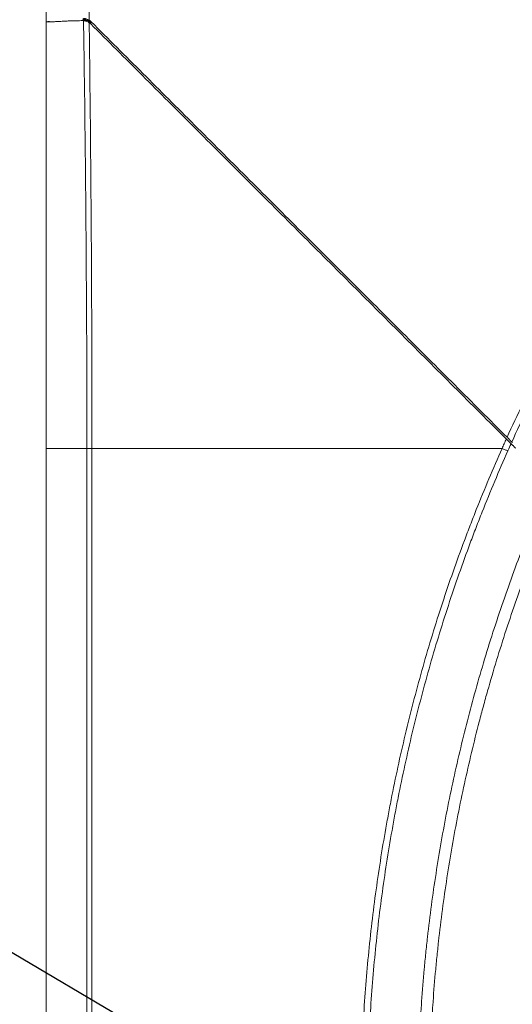
# Model space of a CAD drawing. Units: inches. Extents: x 150 to 834, y 133 to 405.
# Drawn here: x 630 to 633, y 216 to 223 of the extents above; entities that cross this region are included whole.
import ezdxf

# ---------------------------------------------------------------- set-up
doc = ezdxf.new("R2010")
doc.units = ezdxf.units.IN
doc.header["$MEASUREMENT"] = 0
doc.layers.add('1', color=7, linetype='Continuous', true_color=0xffffff)
doc.layers.add('145', color=7, linetype='Continuous', true_color=0xffffff)
doc.styles.add('ge_font5', font='romans.shx')
doc.styles.get("Standard").update_dxf_attribs({"font": 'arial.ttf'})
doc.dimstyles.get("Standard").update_dxf_attribs({"dimtxt": 0.18, "dimasz": 0.18, "dimexe": 0.18, "dimexo": 0.0625, "dimgap": 0.09, "dimtad": 0, "dimtih": 1, "dimtoh": 1, "dimdec": 4, "dimzin": 0, "dimdsep": 46, "dimtxsty": 'Standard', "dimcen": 0.09, "dimadec": 0, "dimazin": 0, "dimtfac": 1, "dimtdec": 4, "dimtofl": 0, "dimtmove": 0, "dimatfit": 3, "dimfxl": 1, "dimtolj": 1, "dimtzin": 0, "dimarcsym": 0})

# ---------------------------------------------------------------- blocks, each defined once
blk = doc.blocks.new('*D72')
at = {"layer": '145', "color": 7, "linetype": 'Continuous', "lineweight": 13, "transparency": 16777216}
for p, q in [((203.1208, 394.1165), (203.1208, 410.6808)), ((250.6199, 393.9761), (250.6199, 410.6808)), ((249.1199, 409.9188), (204.6208, 409.9188))]:
    blk.add_line(p, q, dxfattribs=at)
at = {"layer": '145', "color": 7, "linetype": 'Continuous', "transparency": 16777216}
for points in [[(204.6208, 410.1688), (204.6208, 409.6688), (203.1208, 409.9188)], [(249.1199, 410.1688), (249.1199, 409.6688), (250.6199, 409.9188)]]:
    blk.add_solid(points, dxfattribs=at)
at = {"layer": 'Defpoints', "color": 0, "linetype": 'Continuous', "transparency": 16777216}
for p in [(203.1208, 409.9188), (203.1208, 393.3545), (250.6199, 393.2141)]:
    blk.add_point(p, dxfattribs=at)
at = {"layer": '145', "color": 7, "linetype": 'Continuous', "lineweight": 13, "transparency": 16777216, "insert": (225.3899, 413.4821), "char_height": 1.2, "attachment_point": 1, "style": 'ge_font5'}
blk.add_mtext('\\A1;37{\\H1.058333x;\\S3/8;}', dxfattribs=at)
blk = doc.blocks.new('IDU')
at = {"layer": '1', "color": 7, "linetype": 'Continuous', "lineweight": 13}
for p, q in [((203.12129, 391.2401), (203.12129, 361.7401)), ((203.40616, 361.7401), (203.40616, 391.2401)), ((203.4416, 391.2401), (203.4416, 361.7401))]:
    blk.add_line(p, q, dxfattribs=at)
for points, knots in [([(203.42192, 394.23315), (203.4194, 394.43161), (203.41664, 394.63006), (203.41072, 395.02693), (203.40754, 395.22535), (203.39743, 395.82058), (203.3899, 396.21734), (203.37776, 396.81241), (203.37357, 397.01075), (203.36497, 397.40742), (203.36056, 397.60574), (203.3471, 398.20064), (203.3378, 398.59716), (203.32846, 398.99362)], [0, 0, 0, 0, 0.125, 0.125, 0.25, 0.25, 0.5, 0.5, 0.625, 0.625, 0.75, 0.75, 1, 1, 1, 1]), ([(208.67321, 394.68724), (208.5514, 394.56543), (208.43253, 394.4411), (208.20066, 394.18738), (208.08767, 394.05798), (207.92258, 393.8601), (207.86828, 393.7935), (207.78793, 393.69267), (207.74803, 393.64201), (207.70855, 393.59099), (207.68233, 393.55689), (207.66926, 393.5398), (207.60419, 393.45416), (207.55292, 393.38509), (207.4772, 393.28065), (207.45215, 393.2457), (207.40243, 393.17553), (207.37775, 393.14031), (207.34103, 393.08728), (207.32883, 393.06957), (207.30455, 393.03409), (207.29247, 393.01633), (207.25636, 392.96294), (207.2325, 392.92724), (207.16154, 392.81976), (207.11509, 392.74764), (206.97833, 392.52983), (206.89059, 392.38273), (206.72184, 392.08478), (206.64084, 391.93393), (206.48544, 391.6286), (206.41106, 391.47409), (206.34032, 391.31757)], [0, 0, 0, 0, 0.125, 0.125, 0.25, 0.25, 0.3125, 0.3125, 0.34375, 0.359375, 0.359375, 0.375, 0.375, 0.4375, 0.4375, 0.46875, 0.46875, 0.5, 0.5, 0.515625, 0.515625, 0.53125, 0.53125, 0.5625, 0.5625, 0.625, 0.625, 0.75, 0.75, 0.875, 0.875, 1, 1, 1, 1]), ([(206.37329, 391.28432), (206.44378, 391.44103), (206.51789, 391.59571), (206.67282, 391.9014), (206.7536, 392.05241), (206.92192, 392.35069), (207.00947, 392.49796), (207.14596, 392.71601), (207.19232, 392.78821), (207.26315, 392.8958), (207.28697, 392.93154), (207.33504, 393.0028), (207.35929, 393.03831), (207.40819, 393.1091), (207.43284, 393.14436), (207.48251, 393.2146), (207.50754, 393.24958), (207.58321, 393.3541), (207.63446, 393.42322), (207.69951, 393.50892), (207.71257, 393.52602), (207.73878, 393.56014), (207.77824, 393.61121), (207.81812, 393.66191), (207.89843, 393.76284), (207.95271, 393.82948), (208.11776, 394.02752), (208.23073, 394.157), (208.46259, 394.41088), (208.58148, 394.53527), (208.70333, 394.65712)], [0, 0, 0, 0, 0.125, 0.125, 0.25, 0.25, 0.375, 0.375, 0.4375, 0.4375, 0.46875, 0.46875, 0.5, 0.5, 0.53125, 0.53125, 0.5625, 0.5625, 0.625, 0.625, 0.640625, 0.640625, 0.65625, 0.6875, 0.6875, 0.75, 0.75, 0.875, 0.875, 1, 1, 1, 1]), ([(203.14579, 394.22363), (203.14395, 394.22346), (203.14213, 394.22329), (203.13946, 394.22303), (203.13858, 394.22294), (203.13684, 394.22277), (203.13599, 394.22269), (203.13351, 394.22244), (203.13195, 394.22228), (203.13013, 394.22209), (203.12977, 394.22205), (203.12908, 394.22198), (203.12806, 394.22187), (203.12651, 394.22169), (203.12542, 394.22157), (203.12466, 394.22148), (203.12442, 394.22145), (203.12395, 394.22139), (203.12374, 394.22136), (203.12269, 394.22123), (203.12205, 394.22114), (203.12147, 394.22105), (203.12137, 394.22103), (203.12119, 394.221), (203.12095, 394.22096), (203.12076, 394.2209), (203.1208, 394.22087), (203.12094, 394.22085), (203.12107, 394.22085), (203.12124, 394.22085)], [0, 0, 0, 0, 0.125, 0.125, 0.1875, 0.1875, 0.25, 0.25, 0.375, 0.375, 0.40625, 0.40625, 0.4375, 0.5, 0.5625, 0.5625, 0.59375, 0.59375, 0.625, 0.625, 0.75, 0.75, 0.78125, 0.78125, 0.8125, 0.875, 0.9375, 0.9375, 1, 1, 1, 1]), ([(203.37746, 394.22984), (203.36947, 394.22975), (203.36164, 394.22964), (203.34629, 394.22941), (203.33877, 394.22929), (203.32405, 394.22901), (203.31684, 394.22885), (203.30275, 394.2285), (203.29587, 394.2283), (203.28578, 394.22794), (203.28246, 394.22781), (203.2759, 394.22752), (203.27266, 394.22735), (203.26626, 394.22698), (203.26311, 394.22679), (203.25688, 394.22643), (203.2538, 394.22625), (203.23865, 394.22539), (203.22721, 394.22476), (203.21109, 394.22393), (203.20589, 394.22367), (203.19834, 394.2233), (203.19586, 394.22318), (203.191, 394.22296), (203.18861, 394.22285), (203.17689, 394.22233), (203.15958, 394.22163), (203.1379, 394.22099), (203.12631, 394.22085), (203.12124, 394.22085)], [0, 0, 0, 0, 0.0625, 0.0625, 0.125, 0.125, 0.1875, 0.1875, 0.25, 0.25, 0.28125, 0.28125, 0.3125, 0.3125, 0.34375, 0.34375, 0.375, 0.375, 0.5, 0.5, 0.5625, 0.5625, 0.59375, 0.59375, 0.625, 0.625, 0.75, 0.875, 1, 1, 1, 1]), ([(203.37746, 394.22984), (203.37775, 394.23059), (203.37804, 394.23134), (203.37872, 394.23309), (203.37911, 394.23408), (203.3795, 394.23507)], [0, 0, 0, 0, 0.4308325, 0.4308325, 1, 1, 1, 1]), ([(203.43499, 394.21913), (203.43117, 394.22295), (203.42706, 394.22629), (203.42048, 394.23065), (203.41822, 394.232), (203.41473, 394.23385), (203.41355, 394.23444), (203.41115, 394.23556), (203.40993, 394.23609), (203.40378, 394.2386), (203.39875, 394.24009), (203.39104, 394.24157), (203.38844, 394.24194), (203.3845, 394.2423), (203.38317, 394.24239), (203.38053, 394.24251), (203.37921, 394.24253), (203.37788, 394.24252)], [0, 0, 0, 0, 0.25, 0.25, 0.375, 0.375, 0.4375, 0.4375, 0.5, 0.5, 0.75, 0.75, 0.875, 0.875, 0.9375, 0.9375, 1, 1, 1, 1]), ([(203.3795, 394.23507), (203.38225, 394.23513), (203.3852, 394.23505), (203.38913, 394.23468), (203.38992, 394.2346), (203.39154, 394.2344), (203.39237, 394.23428), (203.39486, 394.23389), (203.39654, 394.23357), (203.39824, 394.23319)], [0, 0, 0, 0, 0.5, 0.5, 0.625, 0.625, 0.75, 0.75, 1, 1, 1, 1]), ([(203.38244, 394.24506), (203.385, 394.245), (203.3878, 394.24479), (203.39236, 394.24417), (203.39393, 394.24392), (203.39637, 394.24343), (203.3972, 394.24325), (203.39889, 394.24286), (203.39975, 394.24264), (203.40407, 394.24148), (203.40761, 394.24028), (203.41297, 394.23799), (203.41476, 394.23714), (203.41745, 394.23574), (203.41836, 394.23525), (203.42015, 394.23423), (203.42104, 394.2337), (203.42192, 394.23315)], [0, 0, 0, 0, 0.25, 0.25, 0.375, 0.375, 0.4375, 0.4375, 0.5, 0.5, 0.75, 0.75, 0.875, 0.875, 0.9375, 0.9375, 1, 1, 1, 1]), ([(203.38284, 394.22971), (203.38542, 394.22956), (203.38825, 394.22926), (203.39283, 394.22848), (203.39442, 394.22817), (203.39688, 394.22759), (203.39771, 394.22738), (203.3994, 394.22692), (203.40027, 394.22667), (203.4046, 394.22534), (203.40813, 394.22399), (203.41346, 394.22145), (203.41524, 394.22052), (203.4179, 394.21898), (203.41879, 394.21844), (203.42055, 394.21733), (203.42142, 394.21675), (203.42229, 394.21615)], [0, 0, 0, 0, 0.25, 0.25, 0.375, 0.375, 0.4375, 0.4375, 0.5, 0.5, 0.75, 0.75, 0.875, 0.875, 0.9375, 0.9375, 1, 1, 1, 1]), ([(203.40616, 391.2401), (203.40616, 391.73843), (203.40413, 392.23674), (203.39822, 392.98417), (203.39577, 393.2333), (203.38996, 393.73153), (203.38661, 393.98063), (203.38284, 394.22971)], [0, 0, 0, 0, 0.5, 0.5, 0.75, 0.75, 1, 1, 1, 1]), ([(203.39824, 394.23319), (203.4017, 394.23241), (203.40505, 394.2314), (203.41158, 394.22892), (203.41475, 394.22746), (203.41937, 394.22493), (203.42089, 394.22403), (203.42387, 394.22211), (203.42534, 394.22108), (203.42963, 394.21787), (203.43233, 394.21553), (203.43488, 394.21298)], [0, 0, 0, 0, 0.25, 0.25, 0.5, 0.5, 0.625, 0.625, 0.75, 0.75, 1, 1, 1, 1]), ([(203.42229, 394.21615), (203.42545, 393.96819), (203.42825, 393.72021), (203.43305, 393.22424), (203.43506, 392.97624), (203.43992, 392.2322), (203.4416, 391.73616), (203.4416, 391.2401)], [0, 0, 0, 0, 0.25, 0.25, 0.5, 0.5, 1, 1, 1, 1]), ([(203.43612, 394.22187), (203.43592, 394.22139), (203.43572, 394.22091), (203.43535, 394.22), (203.43517, 394.21957), (203.43499, 394.21913)], [0, 0, 0, 0, 0.5237822, 0.5237822, 1, 1, 1, 1]), ([(203.43612, 394.22187), (203.55651, 394.10148), (203.67687, 393.98111), (203.91764, 393.74034), (204.03804, 393.61994), (204.21873, 393.43924), (204.27898, 393.37899), (204.39951, 393.25845), (204.4598, 393.19816), (204.58042, 393.07753), (204.64076, 393.01719), (204.76151, 392.89644), (204.82191, 392.83603), (204.9428, 392.71514), (205.00329, 392.65465), (205.12432, 392.53361), (205.18487, 392.47306), (205.36663, 392.2913), (205.48794, 392.16998), (205.7309, 391.92701), (205.97418, 391.68372), (206.21815, 391.43973), (206.34032, 391.31757)], [0, 0, 0, 0, 0.125, 0.125, 0.25, 0.25, 0.3125, 0.3125, 0.375, 0.375, 0.4375, 0.4375, 0.5, 0.5, 0.5625, 0.5625, 0.625, 0.625, 0.75, 0.75, 0.875, 1, 1, 1, 1]), ([(206.33472, 391.30563), (206.21268, 391.42767), (206.09079, 391.54955), (205.90819, 391.73213), (205.84736, 391.79296), (205.72578, 391.91453), (205.66502, 391.97528), (205.48287, 392.15741), (205.36162, 392.27865), (205.11945, 392.52081), (204.99853, 392.64172), (204.81736, 392.82288), (204.757, 392.88324), (204.63634, 393.00388), (204.57605, 393.06417), (204.45552, 393.18469), (204.39528, 393.24492), (204.27485, 393.36534), (204.21466, 393.42554), (204.03412, 393.60606), (203.91382, 393.72635), (203.67326, 393.96691), (203.553, 394.08717), (203.43272, 394.20745)], [0, 0, 0, 0, 0.125, 0.125, 0.1875, 0.1875, 0.25, 0.25, 0.375, 0.375, 0.5, 0.5, 0.5625, 0.5625, 0.625, 0.625, 0.6875, 0.6875, 0.75, 0.75, 0.875, 0.875, 1, 1, 1, 1]), ([(206.30544, 391.2401), (206.30786, 391.24557), (206.31029, 391.25104), (206.31515, 391.26197), (206.32246, 391.27836), (206.32981, 391.29473), (206.33472, 391.30563)], [0, 0, 0, 0, 0.25, 0.25, 0.5, 1, 1, 1, 1]), ([(206.33472, 391.30563), (206.33622, 391.30414), (206.33771, 391.30264), (206.3407, 391.29967), (206.34368, 391.29671), (206.34666, 391.29376), (206.34963, 391.29083), (206.35108, 391.28939), (206.35394, 391.28658), (206.35534, 391.2852), (206.35808, 391.28252), (206.35942, 391.28121), (206.36138, 391.27929), (206.36203, 391.27867), (206.36329, 391.27744), (206.36391, 391.27684), (206.36572, 391.27509), (206.36687, 391.27397), (206.36797, 391.27291)], [0, 0, 0, 0, 0.125, 0.125, 0.25, 0.375, 0.375, 0.5, 0.5, 0.625, 0.625, 0.75, 0.75, 0.8125, 0.8125, 0.875, 0.875, 1, 1, 1, 1]), ([(206.34032, 391.31757), (206.34106, 391.31682), (206.34181, 391.31607), (206.34331, 391.31457), (206.34407, 391.31381), (206.34632, 391.31155), (206.3493, 391.30856), (206.35225, 391.3056), (206.35444, 391.30339), (206.35517, 391.30266), (206.35662, 391.3012), (206.35735, 391.30047), (206.35878, 391.29903), (206.35949, 391.29831), (206.36089, 391.2969), (206.36158, 391.2962), (206.36361, 391.29415), (206.36624, 391.29148), (206.36871, 391.28898), (206.3705, 391.28717), (206.37108, 391.28657), (206.37221, 391.28542), (206.37276, 391.28487), (206.37329, 391.28432)], [0, 0, 0, 0, 0.0625, 0.0625, 0.125, 0.125, 0.25, 0.375, 0.375, 0.4375, 0.4375, 0.5, 0.5, 0.5625, 0.5625, 0.625, 0.625, 0.75, 0.875, 0.875, 0.9375, 0.9375, 1, 1, 1, 1]), ([(206.36797, 391.27291), (206.37059, 391.27039), (206.37326, 391.26782), (206.37732, 391.2639), (206.37869, 391.26259), (206.38144, 391.25993), (206.38835, 391.25326), (206.39547, 391.24636), (206.40131, 391.2407)], [0, 0, 0, 0, 0.25, 0.25, 0.375, 0.375, 0.5, 1, 1, 1, 1]), ([(203.40616, 391.2401), (203.37074, 391.2401), (203.33798, 391.2401), (203.27821, 391.2401), (203.2512, 391.2401), (203.20329, 391.2401), (203.1824, 391.2401), (203.147, 391.2401), (203.1325, 391.2401), (203.12129, 391.2401)], [0, 0, 0, 0, 0.25, 0.25, 0.5, 0.5, 0.75, 0.75, 1, 1, 1, 1]), ([(203.4416, 391.2401), (203.43811, 391.2401), (203.43471, 391.2401), (203.42816, 391.2401), (203.42501, 391.2401), (203.41902, 391.2401), (203.41334, 391.2401), (203.40841, 391.2401), (203.40616, 391.2401)], [0, 0, 0, 0, 0.25, 0.25, 0.5, 0.5, 0.75, 1, 1, 1, 1]), ([(205.31678, 376.4901), (205.31697, 377.7321), (205.31731, 379.28461), (205.31747, 380.83711), (205.31752, 381.45812), (205.31753, 381.76862), (205.31756, 382.70012), (205.31757, 383.32112), (205.31767, 384.25263), (205.31771, 384.56313), (205.31783, 385.18413), (205.3179, 385.49463), (205.31812, 385.88276), (205.31817, 385.96038), (205.31828, 386.11563), (205.31833, 386.19326), (205.31826, 386.29029), (205.31824, 386.30969), (205.31818, 386.34851), (205.31806, 386.40673), (205.31789, 386.50376), (205.31807, 386.58138), (205.31856, 386.65901), (205.31915, 386.71722), (205.32011, 386.77544), (205.32084, 386.81425), (205.32124, 386.83366), (205.32259, 386.89185), (205.32366, 386.93063), (205.32744, 387.04691), (205.33069, 387.12435), (205.34286, 387.3564), (205.3542, 387.51075), (205.38322, 387.81876), (205.4009, 387.97242), (205.44251, 388.27908), (205.46645, 388.43206), (205.50028, 388.62288), (205.50725, 388.66102), (205.51799, 388.7182), (205.52161, 388.73725), (205.52896, 388.77532), (205.54757, 388.87041), (205.56735, 388.96516), (205.61709, 389.19188), (205.65324, 389.34214), (205.73149, 389.64088), (205.7736, 389.78937), (205.8638, 390.08457), (205.91188, 390.23129), (205.98854, 390.45002), (206.01485, 390.52271), (206.05546, 390.63141), (206.06919, 390.66759), (206.09703, 390.73983), (206.11114, 390.7759), (206.1826, 390.95582), (206.24265, 391.09853), (206.30539, 391.2401)], [0, 0, 0, 0, 0.25, 0.3125, 0.3125, 0.375, 0.375, 0.5, 0.5, 0.5625, 0.5625, 0.625, 0.625, 0.640625, 0.640625, 0.65625, 0.65625, 0.6601563, 0.6601563, 0.6640625, 0.671875, 0.6796875, 0.6796875, 0.6875, 0.6914063, 0.6914063, 0.6953125, 0.6953125, 0.703125, 0.703125, 0.71875, 0.71875, 0.75, 0.75, 0.78125, 0.78125, 0.8125, 0.8125, 0.8203125, 0.8203125, 0.8242188, 0.8242188, 0.828125, 0.84375, 0.84375, 0.875, 0.875, 0.90625, 0.90625, 0.9375, 0.9375, 0.953125, 0.953125, 0.9609375, 0.9609375, 0.96875, 0.96875, 1, 1, 1, 1]), ([(206.34586, 391.22337), (206.28326, 391.08194), (206.22337, 390.93938), (206.15214, 390.75966), (206.13807, 390.72364), (206.11031, 390.65145), (206.09661, 390.61527), (206.05609, 390.50659), (206.02985, 390.43392), (205.95338, 390.21524), (205.90544, 390.06858), (205.81553, 389.77351), (205.77357, 389.62511), (205.69562, 389.32656), (205.65964, 389.17642), (205.61015, 388.94989), (205.59441, 388.87416), (205.57567, 388.77922), (205.57197, 388.76022), (205.56467, 388.72219), (205.56106, 388.70316), (205.55039, 388.64604), (205.54347, 388.60794), (205.50985, 388.41734), (205.48608, 388.26452), (205.44481, 387.95821), (205.42731, 387.80472), (205.39865, 387.49704), (205.38749, 387.34287), (205.37559, 387.11107), (205.37242, 387.03372), (205.36877, 386.91758), (205.36773, 386.87884), (205.36644, 386.82071), (205.36605, 386.80133), (205.36537, 386.76257), (205.36506, 386.74319), (205.36429, 386.68504), (205.36394, 386.64628), (205.36354, 386.56875), (205.36345, 386.49122), (205.36362, 386.41369), (205.36375, 386.35555), (205.36379, 386.33616), (205.36384, 386.2974), (205.36394, 386.20049), (205.36387, 386.10358), (205.36378, 385.94852), (205.36375, 385.871), (205.36359, 385.48336), (205.36356, 385.17324), (205.36353, 384.55302), (205.36352, 384.24291), (205.36354, 383.31257), (205.36361, 382.69235), (205.3637, 381.76201), (205.36372, 381.4519), (205.36376, 380.83167), (205.36379, 379.28111), (205.36365, 377.73055), (205.36362, 376.4901)], [0, 0, 0, 0, 0.03125, 0.03125, 0.0390625, 0.0390625, 0.046875, 0.046875, 0.0625, 0.0625, 0.09375, 0.09375, 0.125, 0.125, 0.15625, 0.15625, 0.171875, 0.171875, 0.1757813, 0.1757813, 0.1796875, 0.1796875, 0.1875, 0.1875, 0.21875, 0.21875, 0.25, 0.25, 0.28125, 0.28125, 0.296875, 0.296875, 0.3046875, 0.3046875, 0.3085938, 0.3085938, 0.3125, 0.3125, 0.3203125, 0.3203125, 0.328125, 0.3359375, 0.3359375, 0.3398438, 0.3398438, 0.34375, 0.359375, 0.359375, 0.375, 0.375, 0.4375, 0.4375, 0.5, 0.5, 0.625, 0.625, 0.6875, 0.6875, 0.75, 1, 1, 1, 1]), ([(206.30544, 391.2401), (206.30901, 391.23847), (206.31266, 391.23684), (206.31994, 391.23367), (206.32356, 391.23213), (206.33057, 391.22923), (206.33395, 391.22787), (206.34029, 391.22541), (206.34324, 391.2243), (206.34589, 391.22336)], [0, 0, 0, 0, 0.25, 0.25, 0.5, 0.5, 0.75, 0.75, 1, 1, 1, 1]), ([(205.71575, 376.4901), (205.71575, 378.90892), (205.71559, 381.32773), (205.71541, 384.35125), (205.71537, 384.95595), (205.7156, 385.63625), (205.71563, 385.71183), (205.71569, 385.86301), (205.71575, 385.9386), (205.71584, 386.08977), (205.71587, 386.16536), (205.71582, 386.25985), (205.7158, 386.27874), (205.71575, 386.31654), (205.71564, 386.37323), (205.71551, 386.42992), (205.71542, 386.5433), (205.71556, 386.61889), (205.71683, 386.73227), (205.71743, 386.77006), (205.71898, 386.84564), (205.72183, 386.95902), (205.7263, 387.07239), (205.73191, 387.18576), (205.73397, 387.22356), (205.73847, 387.29904), (205.7458, 387.41213), (205.75489, 387.5248), (205.76518, 387.63719), (205.76882, 387.6746), (205.77646, 387.74934), (205.78047, 387.78666), (205.80147, 387.97305), (205.82131, 388.12143), (205.86693, 388.41679), (205.89271, 388.56375), (205.95013, 388.8563), (205.98177, 389.00187), (206.0336, 389.2192), (206.05161, 389.29147), (206.08907, 389.43567), (206.10854, 389.50759), (206.16917, 389.72283), (206.25594, 390.00842), (206.35452, 390.29123), (206.45901, 390.57265), (206.51421, 390.71267), (206.57241, 390.85199)], [0, 0, 0, 0, 0.5, 0.5, 0.625, 0.625, 0.640625, 0.640625, 0.65625, 0.65625, 0.671875, 0.671875, 0.6757812, 0.6757812, 0.6796875, 0.6875, 0.6875, 0.703125, 0.703125, 0.7109375, 0.7109375, 0.71875, 0.734375, 0.734375, 0.7421875, 0.7421875, 0.75, 0.765625, 0.765625, 0.7734375, 0.7734375, 0.78125, 0.78125, 0.8125, 0.8125, 0.84375, 0.84375, 0.875, 0.875, 0.890625, 0.890625, 0.90625, 0.90625, 0.9375, 0.96875, 0.96875, 1, 1, 1, 1]), ([(206.64817, 390.81344), (206.5899, 390.6746), (206.53463, 390.53505), (206.43006, 390.25456), (206.33144, 389.97265), (206.2447, 389.68794), (206.19422, 389.5091), (206.18431, 389.47329), (206.16486, 389.40158), (206.15533, 389.36568), (206.12727, 389.25785), (206.1093, 389.18578), (206.05758, 388.96907), (206.02604, 388.8239), (205.96886, 388.53214), (205.94322, 388.38555), (205.89794, 388.09094), (205.87829, 387.94292), (205.85757, 387.75698), (205.85361, 387.71974), (205.84609, 387.64518), (205.84252, 387.60785), (205.83242, 387.49572), (205.8265, 387.42078), (205.8188, 387.30807), (205.81643, 387.27046), (205.81316, 387.21396), (205.81212, 387.19512), (205.81013, 387.15743), (205.8054, 387.06321), (205.80186, 386.96898), (205.79765, 386.81821), (205.79626, 386.74283), (205.79488, 386.59206), (205.79484, 386.51667), (205.79499, 386.40359), (205.79508, 386.36589), (205.79519, 386.30935), (205.79522, 386.29051), (205.79526, 386.25281), (205.79526, 386.23397), (205.7953, 386.13973), (205.79525, 386.02665), (205.79516, 385.91357), (205.79511, 385.83818), (205.7951, 385.80049), (205.79505, 385.68741), (205.7948, 385.00892), (205.79485, 384.33043), (205.79502, 381.31492), (205.79518, 378.90251), (205.79518, 376.4901)], [0, 0, 0, 0, 0.03125, 0.03125, 0.0625, 0.09375, 0.09375, 0.1015625, 0.1015625, 0.109375, 0.109375, 0.125, 0.125, 0.15625, 0.15625, 0.1875, 0.1875, 0.21875, 0.21875, 0.2265625, 0.2265625, 0.234375, 0.234375, 0.25, 0.25, 0.2578125, 0.2578125, 0.2617187, 0.2617187, 0.265625, 0.28125, 0.28125, 0.296875, 0.296875, 0.3125, 0.3125, 0.3203125, 0.3203125, 0.3242188, 0.3242188, 0.328125, 0.328125, 0.34375, 0.3515625, 0.3515625, 0.359375, 0.359375, 0.375, 0.5, 0.5, 1, 1, 1, 1])]:
    blk.add_open_spline(points, degree=3, knots=knots, dxfattribs=at)
for points, degree in [([(203.12078, 394.22092), (203.12081, 391.2401)], 1), ([(203.12124, 394.22085), (203.12127, 393.22726), (203.12129, 392.23368), (203.12129, 391.2401)], 3), ([(203.38284, 394.22971), (203.38104, 394.22982), (203.37925, 394.22986), (203.37746, 394.22984)], 3), ([(203.42192, 394.23315), (203.42449, 394.23155), (203.42943, 394.22806), (203.43396, 394.22403), (203.43612, 394.22187)], 3), ([(203.43272, 394.20745), (203.42947, 394.2107), (203.42599, 394.21359), (203.42229, 394.21615)], 3), ([(206.36797, 391.27291), (206.36057, 391.25641), (206.35321, 391.2399), (206.34589, 391.22336)], 3), ([(206.37329, 391.28432), (206.3744, 391.28319), (206.37551, 391.28206), (206.37664, 391.28092)], 3), ([(206.37491, 391.2792), (206.37549, 391.27977), (206.37606, 391.28034), (206.37664, 391.28092)], 3), ([(206.30541, 391.2401), (206.06279, 391.2401), (205.57912, 391.2401), (204.85929, 391.2401), (204.14602, 391.2401), (203.67548, 391.2401), (203.4416, 391.2401)], 3)]:
    blk.add_open_spline(points, degree=degree, dxfattribs=at)
at = {"layer": '145', "color": 7, "linetype": 'Continuous', "lineweight": 13}
dim = blk.add_linear_dim(base=(203.12079, 409.91876), p1=(250.61989, 393.21409), p2=(203.12079, 393.35447), dimstyle='Standard', override={"dimtxt": 1.2, "dimasz": 1.5, "dimexe": 0.762, "dimexo": 0.762, "dimgap": 0.6, "dimtad": 1, "dimtih": 1, "dimtoh": 0, "dimdec": 4, "dimlfac": 0.787402, "dimzin": 8, "dimdsep": 46, "dimlunit": 5, "dimtxsty": 'ge_font5', "dimsah": 1, "dimse1": 0, "dimse2": 0, "dimsd1": 0, "dimsd2": 0, "dimclrd": 7, "dimclre": 7, "dimclrt": 7, "dimtol": 0, "dimtm": -0.1, "dimtfac": 1.058333, "dimtdec": 4, "dimtofl": 1, "dimtmove": 0, "dimlwd": 13, "dimlwe": 13}, dxfattribs=at)
dim.commit()
dim.dimension.update_dxf_attribs({"geometry": '*D72', "text_midpoint": (226.87034, 409.91876), "dimtype": 128})
blk.add_leader([(207.67475, 384.8901), (199.99193, 389.41656), (198.97593, 389.41656)], dimstyle='Standard', override={"dimasz": 1.5}, dxfattribs=at)

msp = doc.modelspace()

# ---------------------------------------------------------------- block references
msp.add_blockref('IDU', (426.5806, -171.5268))

doc.saveas('drawing.dxf')
